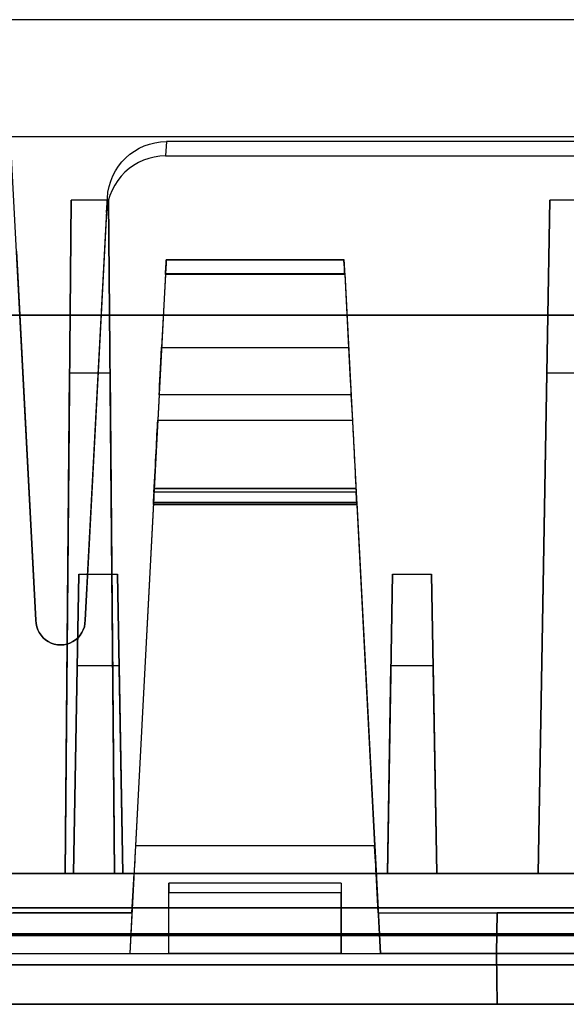
# Model space of a CAD drawing. Units: inches. Extents: x -6.7 to 12.3, y 2.7 to 3.7.
# Drawn here: x -5 to -4.5, y 2.7 to 3.7 of the extents above; entities that cross this region are included whole.
import ezdxf

# ---------------------------------------------------------------- set-up
doc = ezdxf.new("R2010")
doc.units = ezdxf.units.IN
doc.header["$MEASUREMENT"] = 0
for name, color, linetype in [('1', 7, 'CONTINUOUS'), ('101', 7, 'CONTINUOUS'), ('ORTHO$4', 7, 'CONTINUOUS'), ('ORTHO$6', 7, 'CONTINUOUS'), ('TOP$3', 7, 'CONTINUOUS'), ('TOP$5', 7, 'CONTINUOUS')]:
    doc.layers.add(name, color=color, linetype=linetype)

# ---------------------------------------------------------------- blocks, each defined once
blk = doc.blocks.new('M01668BA_CPP48FMVNSWBLY')
at = {"layer": '1', "color": 5, "linetype": 'Continuous'}
for p, q in [((11.1875, 3.5385, 0.796649), (-5.6125, 3.5385, 0.796649)), ((11.1875, 3.5385, -2.556649), (-5.6125, 3.5385, -2.556649)), ((11.1875, 3.5385, -2.596649), (-5.6125, 3.5385, -2.596649)), ((11.1875, 3.5385, 0.836649), (-5.6125, 3.5385, 0.836649)), ((11.4975, 2.729027, -2.614312), (-5.9225, 2.729027, -2.614312)), ((-5.9225, 2.729027, 0.854312), (11.4975, 2.729027, 0.854312)), ((11.4975, 2.728154, 0.814331), (-5.9225, 2.728154, 0.814331)), ((-5.9225, 2.728154, -2.574331), (11.4975, 2.728154, -2.574331)), ((11.498455, 2.6975, -2.544338), (-5.923455, 2.6975, -2.544338)), ((-5.923455, 2.6975, 0.784338), (11.498455, 2.6975, 0.784338)), ((-3.167, 2.6975, -0.437542), (-5.813, 2.6975, -0.437542)), ((-5.813, 2.6975, 0.406458), (-3.167, 2.6975, 0.406458)), ((-5.813, 2.6975, -2.166458), (-3.167, 2.6975, -2.166458)), ((-3.167, 2.6975, -1.322458), (-5.813, 2.6975, -1.322458)), ((11.498457, 2.6575, 0.784329), (-5.923457, 2.6575, 0.784329)), ((-5.923457, 2.6575, -2.544329), (11.498457, 2.6575, -2.544329)), ((-5.813, 2.6575, -0.437542), (-3.167, 2.6575, -0.437542)), ((-3.167, 2.6575, -2.166458), (-5.813, 2.6575, -2.166458)), ((-3.167, 2.6575, 0.406458), (-5.813, 2.6575, 0.406458)), ((-5.813, 2.6575, -1.322458), (-3.167, 2.6575, -1.322458))]:
    blk.add_line(p, q, dxfattribs=at)
at = {"layer": '1', "color": 4, "linetype": 'Continuous'}
for p, q in [((-5.0375, 2.6575, -2.454852), (-4.5775, 2.6575, -2.454852)), ((-5.0375, 2.6575, -2.234852), (-5.0375, 2.6575, -2.454852)), ((-5.0375, 2.6575, -0.725935), (-4.5775, 2.6575, -0.725935)), ((-4.5775, 2.6575, -0.505935), (-5.0375, 2.6575, -0.505935)), ((-4.5775, 2.6575, -2.234852), (-5.0375, 2.6575, -2.234852)), ((-5.0375, 2.6575, -0.505935), (-5.0375, 2.6575, -0.725935)), ((-4.5775, 2.6575, -0.725935), (-4.5775, 2.6575, -0.505935)), ((-4.5775, 2.6575, -2.454852), (-4.5775, 2.6575, -2.234852))]:
    blk.add_line(p, q, dxfattribs=at)
at = {"layer": '101', "color": 4, "linetype": 'Continuous'}
for p, q in [((-4.832891, 2.6575, 0.657243), (-4.85763, 2.6575, 0.645524)), ((-4.856979, 2.6575, -1.145893), (-4.78276, 2.6575, -1.071674)), ((-4.758021, 2.6575, -1.145893), (-4.856979, 2.6575, -1.145893)), ((-4.856328, 2.6575, 0.545263), (-4.832891, 2.6575, 0.533545)), ((-4.782109, 2.6575, 0.657243), (-4.832891, 2.6575, 0.657243)), ((-4.832891, 2.6575, 0.533545), (-4.782109, 2.6575, 0.533545)), ((-4.782109, 2.6575, 0.596045), (-4.81987, 2.6575, 0.596045)), ((-4.78276, 2.6575, -1.071674), (-4.78276, 2.6575, -1.195372)), ((-4.782109, 2.6575, 0.596045), (-4.75737, 2.6575, 0.607763)), ((-4.782109, 2.6575, 0.533545), (-4.75737, 2.6575, 0.545263)), ((-4.75737, 2.6575, 0.583024), (-4.782109, 2.6575, 0.596045)), ((-4.75737, 2.6575, 0.645524), (-4.782109, 2.6575, 0.657243)), ((-4.75737, 2.6575, 0.545263), (-4.75737, 2.6575, 0.583024)), ((-4.75737, 2.6575, 0.607763), (-4.75737, 2.6575, 0.645524))]:
    blk.add_line(p, q, dxfattribs=at)
blk = doc.blocks.new('M01668BC_MODEL')
at = {"layer": '1', "color": 12, "linetype": 'Continuous'}
for p, q in [((2.644, 0.96, -1.657), (0.086, 0.96, -1.657)), ((2.0844, 0.96, -1.75), (0.6456, 0.96, -1.75)), ((0.825, 0.35, 1.5297), (0.7939, 0.9431, 1.5504)), ((0.9575, 0.8363, 1.5467), (0.9567, 0.8216, 1.6298)), ((1.7725, 0.8363, 1.5467), (0.9575, 0.8363, 1.5467)), ((0.9567, 0.8216, 1.6298), (1.7733, 0.8216, 1.6298)), ((0.8606, 0.7768, -1.6506), (0.8546, 0.093, -1.6267)), ((0.8546, 0.093, -1.3318), (0.8606, 0.7768, -1.6506)), ((0.8986, 0.7768, -1.6506), (0.8606, 0.7768, -1.6506)), ((0.875, 0.35, 1.5297), (0.8975, 0.7788, 1.5447)), ((0.8967, 0.7642, 1.6278), (0.8975, 0.7788, 1.5447)), ((0.8986, 0.7768, -1.6506), (0.9046, 0.093, -1.3318)), ((0.9046, 0.093, -1.6267), (0.8986, 0.7768, -1.6506)), ((1.335, 0.093, -1.3318), (1.3469, 0.7768, -1.6506)), ((1.3469, 0.7768, -1.6506), (1.335, 0.093, -1.6267)), ((1.3831, 0.7768, -1.6506), (1.3469, 0.7768, -1.6506)), ((0.8967, 0.7642, 1.6278), (0.875, 0.35, 1.6133)), ((0.8053, 0.725, 1.6264), (0.825, 0.35, 1.6133)), ((0.9572, 0.716, 0.4103), (0.9572, 0.716, 0.431)), ((1.1378, 0.716, 0.4103), (0.9572, 0.716, 0.4103)), ((0.9572, 0.716, -1.3186), (0.9572, 0.716, -1.2979)), ((0.9572, 0.716, 0.431), (1.1378, 0.716, 0.431)), ((1.1378, 0.716, -1.3186), (0.9572, 0.716, -1.3186)), ((0.9572, 0.716, -1.2979), (1.1378, 0.716, -1.2979)), ((1.1378, 0.716, 0.431), (1.1378, 0.716, 0.4103)), ((1.1378, 0.716, -1.2979), (1.1378, 0.716, -1.3186)), ((0.9565, 0.7021, 0.3953), (0.9261, 0.1209, 0.3547)), ((0.9565, 0.7021, -1.3336), (0.9261, 0.1209, -1.3742)), ((0.9565, 0.7013, -1.2829), (0.9526, 0.6272, -1.2816)), ((0.9565, 0.7013, 0.446), (0.9526, 0.6272, 0.4473)), ((0.9565, 0.7021, 0.3953), (1.1385, 0.7021, 0.3953)), ((0.9565, 0.7021, -1.3336), (1.1385, 0.7021, -1.3336)), ((1.1385, 0.7013, 0.446), (0.9565, 0.7013, 0.446)), ((1.1385, 0.7013, -1.2829), (0.9565, 0.7013, -1.2829)), ((1.1385, 0.7021, 0.3953), (1.1689, 0.1209, 0.3547)), ((1.1385, 0.7021, -1.3336), (1.1689, 0.1209, -1.3742)), ((1.1385, 0.7013, 0.446), (1.1424, 0.6272, 0.4473)), ((1.1385, 0.7013, -1.2829), (1.1424, 0.6272, -1.2816)), ((2.1387, 0.66, -0.0853), (0.5913, 0.66, -0.0853)), ((0.5913, 0.66, -0.0301), (2.1387, 0.66, -0.0301)), ((0.9526, 0.6272, 0.4473), (1.1424, 0.6272, 0.4473)), ((0.9526, 0.6272, -1.2816), (1.1424, 0.6272, -1.2816)), ((0.859, 0.601, -0.0291), (0.8546, 0.093, -0.0202)), ((0.8546, 0.093, 0.3972), (0.859, 0.601, -0.0291)), ((0.9002, 0.601, -0.0291), (0.859, 0.601, -0.0291)), ((0.9002, 0.601, -0.0291), (0.9046, 0.093, 0.3972)), ((0.9046, 0.093, -0.0202), (0.9002, 0.601, -0.0291)), ((1.3439, 0.601, -0.0291), (1.335, 0.093, -0.0202)), ((1.335, 0.093, 0.3972), (1.3439, 0.601, -0.0291)), ((1.3861, 0.601, -0.0291), (1.3439, 0.601, -0.0291)), ((0.9501, 0.5791, 0.4729), (0.9487, 0.5533, 0.5098)), ((0.9501, 0.5791, -1.2561), (0.9487, 0.5533, -1.2191)), ((1.1449, 0.5791, -1.2561), (0.9501, 0.5791, -1.2561)), ((1.1449, 0.5791, 0.4729), (0.9501, 0.5791, 0.4729)), ((1.1449, 0.5791, 0.4729), (1.1463, 0.5533, 0.5098)), ((1.1449, 0.5791, -1.2561), (1.1463, 0.5533, -1.2191)), ((0.9487, 0.5533, -1.2191), (1.1463, 0.5533, -1.2191)), ((0.9487, 0.5533, 0.5098), (1.1463, 0.5533, 0.5098)), ((0.9442, 0.4675, -1.1758), (0.9449, 0.4801, -1.1769)), ((0.9442, 0.4675, 0.5532), (0.9449, 0.4801, 0.5521)), ((1.1501, 0.4801, -1.1769), (0.9449, 0.4801, -1.1769)), ((1.1501, 0.4801, 0.5521), (0.9449, 0.4801, 0.5521)), ((1.1499, 0.484, 0.4823), (0.9451, 0.484, 0.4823)), ((1.1499, 0.484, -1.2466), (0.9451, 0.484, -1.2466)), ((0.9451, 0.484, 0.4713), (1.1499, 0.484, 0.4713)), ((0.9451, 0.484, -1.2466), (0.9451, 0.484, -1.2577)), ((0.9451, 0.484, -1.2577), (1.1499, 0.484, -1.2577)), ((0.9451, 0.484, 0.4823), (0.9451, 0.484, 0.4713)), ((1.1499, 0.484, -1.2466), (1.1499, 0.484, -1.2577)), ((1.1499, 0.484, 0.4823), (1.1499, 0.484, 0.4713)), ((1.1508, 0.4675, -1.1758), (1.1501, 0.4801, -1.1769)), ((1.1508, 0.4675, 0.5532), (1.1501, 0.4801, 0.5521)), ((0.9443, 0.4692, 0.4561), (0.9203, 0.0116, 0.4441)), ((0.9443, 0.4692, -1.2728), (0.9203, 0.0116, -1.2848)), ((0.9442, 0.4675, -1.2012), (1.1508, 0.4675, -1.2012)), ((0.9442, 0.4675, -1.1758), (0.9442, 0.4675, -1.2012)), ((0.9442, 0.4675, 0.5277), (1.1508, 0.4675, 0.5277)), ((0.9442, 0.4675, 0.5532), (0.9442, 0.4675, 0.5277)), ((1.1508, 0.4675, 0.5532), (0.9442, 0.4675, 0.5532)), ((1.1508, 0.4675, -1.1758), (0.9442, 0.4675, -1.1758)), ((1.1507, 0.4698, 0.5221), (0.9443, 0.4698, 0.5221)), ((1.1507, 0.4698, -1.2068), (0.9443, 0.4698, -1.2068)), ((1.1507, 0.4692, -1.2728), (0.9443, 0.4692, -1.2728)), ((1.1507, 0.4692, 0.4561), (0.9443, 0.4692, 0.4561)), ((1.1507, 0.4692, -1.2728), (1.1747, 0.0116, -1.2848)), ((1.1507, 0.4692, 0.4561), (1.1747, 0.0116, 0.4441)), ((1.1508, 0.4675, -1.1758), (1.1508, 0.4675, -1.2012)), ((1.1508, 0.4675, 0.5532), (1.1508, 0.4675, 0.5277)), ((0.8684, 0.3967, -0.0899), (0.8631, 0.093, -0.4518)), ((0.8631, 0.093, -0.0952), (0.8684, 0.3967, -0.0899)), ((0.8684, 0.3967, -0.0899), (0.9078, 0.3967, -0.0899)), ((0.9078, 0.3967, -0.0899), (0.9131, 0.093, -0.4518)), ((0.9131, 0.093, -0.0952), (0.9078, 0.3967, -0.0899)), ((1.1819, 0.093, -0.4518), (1.1872, 0.3967, -0.0899)), ((1.1872, 0.3967, -0.0899), (1.1819, 0.093, -0.0952)), ((1.1872, 0.3967, -0.0899), (1.2266, 0.3967, -0.0899)), ((1.2266, 0.3967, -0.0899), (1.2319, 0.093, -0.4518)), ((1.2319, 0.093, -0.0952), (1.2266, 0.3967, -0.0899)), ((0.825, 0.35, 1.6133), (0.825, 0.35, 1.5297)), ((0.875, 0.35, 1.5297), (0.875, 0.35, 1.6133)), ((0.8668, 0.3036, 1.5281), (0.8631, 0.093, 1.2771)), ((0.8668, 0.3036, 1.5281), (0.8631, 0.093, 1.5207)), ((0.9095, 0.3036, 1.5281), (0.8668, 0.3036, 1.5281)), ((0.9095, 0.3036, 1.5281), (0.9131, 0.093, 1.5207)), ((0.9095, 0.3036, 1.5281), (0.9131, 0.093, 1.2771)), ((1.1819, 0.093, 1.2771), (1.1855, 0.3036, 1.5281)), ((1.1819, 0.093, 1.5207), (1.1855, 0.3036, 1.5281)), ((1.2282, 0.3036, 1.5281), (1.1855, 0.3036, 1.5281)), ((1.2282, 0.3036, 1.5281), (1.2319, 0.093, 1.5207)), ((1.2282, 0.3036, 1.5281), (1.2319, 0.093, 1.2771)), ((1.1689, 0.1209, 0.3547), (0.9261, 0.1209, 0.3547)), ((1.1689, 0.1209, -1.3742), (0.9261, 0.1209, -1.3742)), ((0.0913, 0.093, -0.5453), (2.6387, 0.093, -0.5453)), ((0.0913, 0.093, 1.1836), (2.6387, 0.093, 1.1836)), ((0.5969, 0.093, -0.0952), (0.8631, 0.093, -0.0952)), ((0.5969, 0.093, 1.5207), (0.8631, 0.093, 1.5207)), ((0.8546, 0.093, -0.0202), (0.6054, 0.093, -0.0202)), ((0.8546, 0.093, 0.3972), (0.6054, 0.093, 0.3972)), ((0.8546, 0.093, -1.6267), (0.6054, 0.093, -1.6267)), ((0.8546, 0.093, -1.3318), (0.6054, 0.093, -1.3318)), ((0.8546, 0.093, -1.6267), (0.8546, 0.093, -1.3318)), ((0.9046, 0.093, -1.3318), (0.8546, 0.093, -1.3318)), ((0.9046, 0.093, 0.3972), (0.8546, 0.093, 0.3972)), ((0.8546, 0.093, -0.0202), (0.8546, 0.093, 0.3972)), ((0.8631, 0.093, 1.2771), (0.8631, 0.093, 1.5207)), ((0.9131, 0.093, 1.2771), (0.8631, 0.093, 1.2771)), ((0.8631, 0.093, -0.4518), (0.8631, 0.093, -0.0952)), ((0.9131, 0.093, -0.4518), (0.8631, 0.093, -0.4518)), ((0.9046, 0.093, -0.0202), (0.9046, 0.093, 0.3972)), ((0.9046, 0.093, -1.6267), (0.9046, 0.093, -1.3318)), ((1.335, 0.093, -1.6267), (0.9046, 0.093, -1.6267)), ((0.9246, 0.093, 0.3972), (0.9046, 0.093, 0.3972)), ((1.335, 0.093, -0.0202), (0.9046, 0.093, -0.0202)), ((0.9246, 0.093, -1.3318), (0.9046, 0.093, -1.3318)), ((0.9131, 0.093, -0.0952), (1.1819, 0.093, -0.0952)), ((0.9131, 0.093, 1.2771), (0.9131, 0.093, 1.5207)), ((0.9131, 0.093, 1.5207), (1.1819, 0.093, 1.5207)), ((0.9131, 0.093, -0.4518), (0.9131, 0.093, -0.0952)), ((0.9225, 0.053, 0.4), (0.9246, 0.093, 0.3972)), ((0.9225, 0.053, -1.329), (0.9246, 0.093, -1.3318)), ((0.9246, 0.093, 0.3248), (1.1704, 0.093, 0.3248)), ((0.9246, 0.093, 0.3972), (0.9246, 0.093, 0.3248)), ((0.9246, 0.093, -1.4041), (1.1704, 0.093, -1.4041)), ((0.9246, 0.093, -1.3318), (0.9246, 0.093, -1.4041)), ((1.1725, 0.053, -1.329), (1.1704, 0.093, -1.3318)), ((1.1704, 0.093, 0.3248), (1.1704, 0.093, 0.3972)), ((1.1725, 0.053, 0.4), (1.1704, 0.093, 0.3972)), ((1.1704, 0.093, -1.4041), (1.1704, 0.093, -1.3318)), ((1.335, 0.093, 0.3972), (1.1704, 0.093, 0.3972)), ((1.335, 0.093, -1.3318), (1.1704, 0.093, -1.3318)), ((1.2319, 0.093, -0.4518), (1.1819, 0.093, -0.4518)), ((1.1819, 0.093, -0.0952), (1.1819, 0.093, -0.4518)), ((1.2319, 0.093, 1.2771), (1.1819, 0.093, 1.2771)), ((1.1819, 0.093, 1.5207), (1.1819, 0.093, 1.2771)), ((1.2319, 0.093, 1.2771), (1.2319, 0.093, 1.5207)), ((1.2319, 0.093, 1.5207), (1.4981, 0.093, 1.5207)), ((1.2319, 0.093, -0.0952), (1.4981, 0.093, -0.0952)), ((1.2319, 0.093, -0.4518), (1.2319, 0.093, -0.0952)), ((1.335, 0.093, -1.6267), (1.335, 0.093, -1.3318)), ((1.395, 0.093, 0.3972), (1.335, 0.093, 0.3972)), ((1.395, 0.093, -1.3318), (1.335, 0.093, -1.3318)), ((1.335, 0.093, -0.0202), (1.335, 0.093, 0.3972)), ((1.135, 0.083, -0.547), (0.96, 0.083, -0.547)), ((0.96, 0.0116, 1.1693), (0.96, 0.083, 1.1819)), ((1.135, 0.083, 1.1819), (0.96, 0.083, 1.1819)), ((0.96, 0.0116, -0.5596), (0.96, 0.083, -0.547)), ((1.135, 0.083, -0.5873), (0.96, 0.083, -0.5873)), ((1.135, 0.083, 1.1416), (0.96, 0.083, 1.1416)), ((0.96, 0.083, 1.1416), (0.96, 0.083, 1.1819)), ((0.96, 0.083, -0.5873), (0.96, 0.083, -0.547)), ((1.135, 0.083, -0.547), (1.135, 0.0116, -0.5596)), ((1.135, 0.083, 1.1416), (1.135, 0.083, 1.1819)), ((1.135, 0.083, 1.1819), (1.135, 0.0116, 1.1693)), ((1.135, 0.083, -0.5873), (1.135, 0.083, -0.547)), ((0.96, 0.0116, 1.1305), (0.96, 0.0732, 1.1316)), ((0.96, 0.0116, -0.5984), (0.96, 0.0732, -0.5973)), ((1.135, 0.0732, -0.5973), (0.96, 0.0732, -0.5973)), ((1.135, 0.0732, 1.1316), (0.96, 0.0732, 1.1316)), ((1.135, 0.0116, -0.5984), (1.135, 0.0732, -0.5973)), ((1.135, 0.0116, 1.1305), (1.135, 0.0732, 1.1316)), ((0.1175, 0.0579, 1.6031), (2.6125, 0.0579, 1.6031)), ((2.6125, 0.0579, -1.7185), (0.1175, 0.0579, -1.7185)), ((0.5375, 0.053, 0.4), (0.9225, 0.053, 0.4)), ((0.5375, 0.053, -1.329), (0.9225, 0.053, -1.329)), ((0.9225, 0.053, -1.2921), (0.8018, 0.053, -1.2921)), ((0.9225, 0.053, 0.4368), (0.8018, 0.053, 0.4368)), ((0.9225, 0.053, -1.2921), (0.9203, 0.0116, -1.2848)), ((0.9225, 0.053, 0.4368), (0.9203, 0.0116, 0.4441)), ((0.9225, 0.053, -1.2921), (0.9225, 0.053, -1.329)), ((0.9225, 0.053, 0.4368), (0.9225, 0.053, 0.4)), ((1.1725, 0.053, 0.4368), (1.2932, 0.053, 0.4368)), ((1.1725, 0.053, 0.4), (1.5575, 0.053, 0.4)), ((1.1725, 0.053, 0.4), (1.1725, 0.053, 0.4368)), ((1.1725, 0.053, 0.4368), (1.1747, 0.0116, 0.4441)), ((1.1725, 0.053, -1.2921), (1.2932, 0.053, -1.2921)), ((1.1725, 0.053, -1.329), (1.5575, 0.053, -1.329)), ((1.1725, 0.053, -1.2921), (1.1747, 0.0116, -1.2848)), ((1.1725, 0.053, -1.329), (1.1725, 0.053, -1.2921)), ((1.2925, 0.0116, 0.5093), (1.2932, 0.053, 0.5085)), ((1.2925, 0.0116, -1.2196), (1.2932, 0.053, -1.2204)), ((1.2932, 0.053, 0.4368), (1.2925, 0.0116, 0.4441)), ((1.2932, 0.053, -1.2921), (1.2925, 0.0116, -1.2848)), ((1.4368, 0.053, -1.2204), (1.2932, 0.053, -1.2204)), ((1.2932, 0.053, 0.4368), (1.2932, 0.053, 0.5085)), ((1.2932, 0.053, -1.2921), (1.2932, 0.053, -1.2204)), ((1.4368, 0.053, 0.5085), (1.2932, 0.053, 0.5085)), ((0.5, 0.0116, -0.5596), (0.96, 0.0116, -0.5596)), ((0.5, 0.0116, 1.1693), (0.96, 0.0116, 1.1693)), ((0.8025, 0.0116, -1.2848), (0.9203, 0.0116, -1.2848)), ((0.8025, 0.0116, 0.4441), (0.9203, 0.0116, 0.4441)), ((0.96, 0.0116, 1.1693), (0.96, 0.0116, 1.1305)), ((0.96, 0.0116, -0.5596), (0.96, 0.0116, -0.5984)), ((1.135, 0.0116, -0.5984), (0.96, 0.0116, -0.5984)), ((0.96, 0.0116, -0.5596), (1.135, 0.0116, -0.5596)), ((1.135, 0.0116, 1.1305), (0.96, 0.0116, 1.1305)), ((0.96, 0.0116, 1.1693), (1.135, 0.0116, 1.1693)), ((1.135, 0.0116, 1.1693), (1.135, 0.0116, 1.1305)), ((1.135, 0.0116, 1.1693), (1.595, 0.0116, 1.1693)), ((1.135, 0.0116, -0.5596), (1.595, 0.0116, -0.5596)), ((1.135, 0.0116, -0.5596), (1.135, 0.0116, -0.5984)), ((1.2925, 0.0116, 0.4441), (1.1747, 0.0116, 0.4441)), ((1.2925, 0.0116, -1.2848), (1.1747, 0.0116, -1.2848)), ((1.4375, 0.0116, -1.2196), (1.2925, 0.0116, -1.2196)), ((1.2925, 0.0116, -1.2196), (1.2925, 0.0116, -1.2848)), ((1.2925, 0.0116, 0.5093), (1.2925, 0.0116, 0.4441)), ((1.4375, 0.0116, 0.5093), (1.2925, 0.0116, 0.5093)), ((1.2925, 0.0116, -1.2848), (1.2934, -0.04, -1.2862)), ((1.2934, -0.04, -1.2205), (1.2925, 0.0116, -1.2196)), ((1.2925, 0.0116, 0.4441), (1.2934, -0.04, 0.4428)), ((1.2934, -0.04, 0.5084), (1.2925, 0.0116, 0.5093)), ((2.7121, 0, 1.5431), (0.0179, 0, 1.5431)), ((0.0179, 0, -1.6585), (2.7121, 0, -1.6585)), ((0.048, 0, -1.3382), (2.682, 0, -1.3382)), ((0.048, 0, -0.5062), (2.682, 0, -0.5062)), ((0.048, 0, 1.2228), (2.682, 0, 1.2228)), ((0.048, 0, 0.3908), (2.682, 0, 0.3908)), ((0.0487, -0.04, -0.5069), (2.6813, -0.04, -0.5069)), ((0.0487, -0.04, -1.3375), (2.6813, -0.04, -1.3375)), ((0.0487, -0.04, 1.2221), (2.6813, -0.04, 1.2221)), ((0.0487, -0.04, 0.3915), (2.6813, -0.04, 0.3915)), ((2.6309, -0.04, 1.1702), (0.0991, -0.04, 1.1702)), ((2.6309, -0.04, -0.5587), (0.0991, -0.04, -0.5587)), ((1.2934, -0.04, 0.4428), (0.8016, -0.04, 0.4428)), ((1.2934, -0.04, -1.2862), (0.8016, -0.04, -1.2862)), ((1.4366, -0.04, 0.5084), (1.2934, -0.04, 0.5084)), ((1.4366, -0.04, -1.2205), (1.2934, -0.04, -1.2205)), ((1.2934, -0.04, 0.5084), (1.2934, -0.04, 0.4428)), ((1.2934, -0.04, -1.2205), (1.2934, -0.04, -1.2862))]:
    blk.add_line(p, q, dxfattribs=at)
at = {"layer": '1', "color": 30, "linetype": 'Continuous'}
for p, q in [((0.8277, 0.093, -0.4579), (0.8116, 0.093, -0.474)), ((0.8125, 0.093, -0.5222), (0.8286, 0.093, -0.5383)), ((0.8599, 0.093, -0.4579), (0.8277, 0.093, -0.4579)), ((0.8286, 0.093, -0.5383), (0.8599, 0.093, -0.5383)), ((0.8759, 0.093, -0.474), (0.8599, 0.093, -0.4579)), ((0.8599, 0.093, -0.5383), (0.8759, 0.093, -0.5222)), ((0.8759, 0.093, -0.5222), (0.8759, 0.093, -0.474))]:
    blk.add_line(p, q, dxfattribs=at)
at = {"layer": '1', "color": 12, "linetype": 'Continuous', "extrusion": (-1, 0, 2.3e-15)}
for centre in [(-0.073, 1.1416, -0.96), (-0.073, -0.5873, -0.96), (-0.073, 1.1416, -1.135), (-0.073, -0.5873, -1.135)]:
    blk.add_arc(centre, 0.01, 180, 269, dxfattribs=at)
at = {"layer": '1', "color": 12, "linetype": 'Continuous', "extrusion": (0, 0.034899, -0.999391)}
for centre, major_axis, ratio, start_param, end_param in [((0.9574, 0.7757, 1.5446), (-0.004, -0.0604, -0.0021), 0.990227, 1.557699, 3.076932), ((0.85, 0.35, 1.6133), (0, 0.025, 0.0009), 0.999391, 1.570796, 4.712389)]:
    blk.add_ellipse(centre, major_axis=major_axis, ratio=ratio, start_param=start_param, end_param=end_param, dxfattribs=at)
at = {"layer": '1', "color": 12, "linetype": 'Continuous', "extrusion": (0, -0.034899, 0.999391)}
for centre, major_axis, ratio, start_param, end_param in [((0.9566, 0.7611, 1.6277), (-0.004, -0.0604, -0.0021), 0.990227, 3.206253, 4.725486), ((0.85, 0.35, 1.5297), (0, 0.025, 0.0009), 0.999391, 1.570796, 4.712389)]:
    blk.add_ellipse(centre, major_axis=major_axis, ratio=ratio, start_param=start_param, end_param=end_param, dxfattribs=at)
at = {"layer": '1', "color": 12, "linetype": 'Continuous', "extrusion": (-0.99863, 0.052336, 1e-16)}
for centre, major_axis, start_param, end_param in [((0.9565, 0.701, -1.3186), (-0.0008, -0.015), 3.141593, 4.642576), ((0.9565, 0.701, 0.4103), (-0.0008, -0.015), 3.141593, 4.642576), ((0.9565, 0.701, 0.431), (0.0008, 0.015), 4.729842, 6.283185), ((0.9565, 0.701, -1.2979), (0.0008, 0.015), 4.729842, 6.283185), ((0.9444, 0.4714, 0.4524), (0.0052, 0.1), 4.799655, 5.67232), ((0.9444, 0.4714, -1.2765), (0.0052, 0.1), 4.799655, 5.67232), ((0.9446, 0.4755, -1.2012), (-0.00042, -0.008), 5.504263, 6.283185), ((0.9446, 0.4755, 0.5277), (-0.00042, -0.008), 5.504263, 6.283185)]:
    blk.add_ellipse(centre, major_axis=major_axis, ratio=0.99863, start_param=start_param, end_param=end_param, dxfattribs=at)
at = {"layer": '1', "color": 12, "linetype": 'Continuous', "extrusion": (0.99863, 0.052336, 1e-16)}
for centre, major_axis, start_param, end_param in [((1.1385, 0.701, -1.3186), (-0.0008, 0.015), 4.782202, 6.283185), ((1.1385, 0.701, 0.4103), (-0.0008, 0.015), 4.782202, 6.283185), ((1.1525, 0.4342, 0.487), (-0.0026, 0.05), 6.189511, 7.062107), ((1.1525, 0.4342, -1.2419), (-0.0026, 0.05), 6.189511, 7.062107), ((1.1504, 0.4755, 0.5277), (-0.00042, 0.008), 3.141593, 3.920514), ((1.1504, 0.4755, -1.2012), (-0.00042, 0.008), 3.141593, 3.920514)]:
    blk.add_ellipse(centre, major_axis=major_axis, ratio=0.99863, start_param=start_param, end_param=end_param, dxfattribs=at)
at = {"layer": '1', "color": 12, "linetype": 'Continuous', "extrusion": (0.99863, 0.052336, -4.6e-15)}
for centre, major_axis, start_param, end_param in [((1.1385, 0.701, -1.2979), (0.0008, -0.015), 3.141593, 4.694936), ((1.1385, 0.701, 0.431), (0.0008, -0.015), 3.141593, 4.694936), ((1.1506, 0.4714, 0.4524), (0.0052, -0.1), 3.752458, 4.625123), ((1.1506, 0.4714, -1.2765), (0.0052, -0.1), 3.752458, 4.625123)]:
    blk.add_ellipse(centre, major_axis=major_axis, ratio=0.99863, start_param=start_param, end_param=end_param, dxfattribs=at)
at = {"layer": '1', "color": 12, "linetype": 'Continuous', "extrusion": (0.99863, -0.052336, -4.6e-15)}
for centre, major_axis, start_param, end_param in [((0.9526, 0.6283, 0.5073), (-0.0031, -0.06), 0.610865, 1.553343), ((0.9526, 0.6283, -1.2216), (-0.0031, -0.06), 0.610865, 1.553343), ((0.9425, 0.4342, 0.487), (-0.0026, -0.05), 3.047918, 3.920514), ((0.9425, 0.4342, -1.2419), (-0.0026, -0.05), 3.047918, 3.920514), ((0.9443, 0.4688, -1.2577), (-0.0008, -0.0152), 1.596976, 3.141593), ((0.9443, 0.4688, 0.4713), (-0.0008, -0.0152), 1.596976, 3.141593), ((0.9262, 0.123, 0.3248), (0.0016, 0.03), 1.640609, 3.141593), ((0.9262, 0.123, -1.4041), (0.0016, 0.03), 1.640609, 3.141593)]:
    blk.add_ellipse(centre, major_axis=major_axis, ratio=0.99863, start_param=start_param, end_param=end_param, dxfattribs=at)
at = {"layer": '1', "color": 12, "linetype": 'Continuous', "extrusion": (-0.99863, -0.052336, 4.6e-15)}
for centre, major_axis, start_param, end_param in [((1.1423, 0.6283, -1.2216), (-0.0031, 0.06), 1.58825, 2.530727), ((1.1423, 0.6283, 0.5073), (-0.0031, 0.06), 1.58825, 2.530727), ((1.1507, 0.4688, -1.2577), (-0.0008, 0.0152), 0, 1.544616), ((1.1507, 0.4688, 0.4713), (-0.0008, 0.0152), 0, 1.544616), ((1.1688, 0.123, 0.3248), (0.0016, -0.03), 0, 1.500983), ((1.1688, 0.123, -1.4041), (0.0016, -0.03), 0, 1.500983)]:
    blk.add_ellipse(centre, major_axis=major_axis, ratio=0.99863, start_param=start_param, end_param=end_param, dxfattribs=at)
blk = doc.blocks.new('M01668AA_MODEL')
at = {"layer": '1', "color": 5, "linetype": 'Continuous', "lineweight": -3}
for name, p in [('M01668BC_MODEL', (-5.855, 2.6975, -0.8223)), ('M01668BA_CPP48FMVNSWBLY', (0, 0))]:
    blk.add_blockref(name, p, dxfattribs=at)

msp = doc.modelspace()

# ---------------------------------------------------------------- linework, layer by layer
at = {"layer": 'ORTHO$4', "color": 12, "linetype": 'Continuous'}
for p, q in [((-4.909912, 3.1815, -2.079963), (-4.705088, 3.1815, -2.079963)), ((-4.909912, 3.1815, -0.351046), (-4.705088, 3.1815, -0.351046)), ((-4.705088, 3.1815, -2.068917), (-4.909912, 3.1815, -2.068917)), ((-4.705088, 3.1815, -0.340001), (-4.909912, 3.1815, -0.340001)), ((-4.909912, 3.1815, -2.068917), (-4.909912, 3.1815, -2.079963)), ((-4.909912, 3.1815, -0.340001), (-4.909912, 3.1815, -0.351046)), ((-4.705088, 3.1815, -2.068917), (-4.705088, 3.1815, -2.079963)), ((-4.705088, 3.1815, -0.340001), (-4.705088, 3.1815, -0.351046)), ((-4.910686, 3.166731, -0.366207), (-4.934671, 2.709067, -0.378191)), ((-4.910686, 3.166731, -2.095124), (-4.934671, 2.709067, -2.107108)), ((-4.910777, 3.164996, -2.023495), (-4.704223, 3.164996, -2.023495)), ((-4.704223, 3.164996, -1.998054), (-4.910777, 3.164996, -1.998054)), ((-4.910777, 3.164996, -1.998054), (-4.910777, 3.164996, -2.023495)), ((-4.704223, 3.164996, -0.269137), (-4.910777, 3.164996, -0.269137)), ((-4.910777, 3.164996, -0.294578), (-4.704223, 3.164996, -0.294578)), ((-4.910777, 3.164996, -0.269137), (-4.910777, 3.164996, -0.294578)), ((-4.704314, 3.166731, -0.366207), (-4.910686, 3.166731, -0.366207)), ((-4.704314, 3.166731, -2.095124), (-4.910686, 3.166731, -2.095124)), ((-4.704344, 3.167303, -0.300198), (-4.910656, 3.167303, -0.300198)), ((-4.704344, 3.167303, -2.029115), (-4.910656, 3.167303, -2.029115)), ((-4.704314, 3.166731, -0.366207), (-4.680329, 2.709067, -0.378191)), ((-4.704314, 3.166731, -2.095124), (-4.680329, 2.709067, -2.107108)), ((-4.704223, 3.164996, -1.998054), (-4.704223, 3.164996, -2.023495)), ((-4.704223, 3.164996, -0.269137), (-4.704223, 3.164996, -0.294578)), ((-5.355, 2.709067, 0.346971), (-4.895, 2.709067, 0.346971)), ((-5.355, 2.709067, -1.381945), (-4.895, 2.709067, -1.381945)), ((-5.0525, 2.709067, -0.378191), (-4.934671, 2.709067, -0.378191)), ((-5.0525, 2.709067, -2.107108), (-4.934671, 2.709067, -2.107108)), ((-4.895, 2.709067, 0.346971), (-4.72, 2.709067, 0.346971)), ((-4.895, 2.709067, -1.381945), (-4.72, 2.709067, -1.381945)), ((-4.72, 2.709067, -1.420689), (-4.895, 2.709067, -1.420689)), ((-4.895, 2.709067, -1.381945), (-4.895, 2.709067, -1.420689)), ((-4.72, 2.709067, 0.308228), (-4.895, 2.709067, 0.308228)), ((-4.895, 2.709067, 0.346971), (-4.895, 2.709067, 0.308228)), ((-4.72, 2.709067, 0.346971), (-4.26, 2.709067, 0.346971)), ((-4.72, 2.709067, -1.381945), (-4.26, 2.709067, -1.381945)), ((-4.72, 2.709067, -1.381945), (-4.72, 2.709067, -1.420689)), ((-4.72, 2.709067, 0.346971), (-4.72, 2.709067, 0.308228)), ((-4.5625, 2.709067, -0.378191), (-4.680329, 2.709067, -0.378191)), ((-4.5625, 2.709067, -2.107108), (-4.680329, 2.709067, -2.107108)), ((-4.4175, 2.709067, -2.041945), (-4.5625, 2.709067, -2.041945)), ((-4.5616, 2.6575, -2.042846), (-4.5625, 2.709067, -2.041945)), ((-4.5625, 2.709067, -0.378191), (-4.5616, 2.6575, -0.379542)), ((-4.5625, 2.709067, -2.041945), (-4.5625, 2.709067, -2.107108)), ((-4.5625, 2.709067, -2.107108), (-4.5616, 2.6575, -2.108458)), ((-4.4175, 2.709067, -0.313029), (-4.5625, 2.709067, -0.313029)), ((-4.5616, 2.6575, -0.313929), (-4.5625, 2.709067, -0.313029)), ((-4.5625, 2.709067, -0.313029), (-4.5625, 2.709067, -0.378191)), ((-5.807, 2.6975, 0.400458), (-3.173, 2.6975, 0.400458)), ((-5.807, 2.6975, -2.160458), (-3.173, 2.6975, -2.160458)), ((-5.807, 2.6975, -0.431542), (-3.173, 2.6975, -0.431542)), ((-5.807, 2.6975, -1.328458), (-3.173, 2.6975, -1.328458)), ((-5.806302, 2.6575, -2.15976), (-3.173698, 2.6575, -2.15976)), ((-5.806302, 2.6575, -0.430843), (-3.173698, 2.6575, -0.430843)), ((-5.806302, 2.6575, 0.39976), (-3.173698, 2.6575, 0.39976)), ((-5.806302, 2.6575, -1.329157), (-3.173698, 2.6575, -1.329157)), ((-3.2241, 2.6575, 0.347871), (-5.7559, 2.6575, 0.347871)), ((-3.2241, 2.6575, -1.381045), (-5.7559, 2.6575, -1.381045)), ((-4.5616, 2.6575, -0.379542), (-5.0534, 2.6575, -0.379542)), ((-4.5616, 2.6575, -2.108458), (-5.0534, 2.6575, -2.108458)), ((-4.5616, 2.6575, -0.313929), (-4.5616, 2.6575, -0.379542)), ((-4.4184, 2.6575, -0.313929), (-4.5616, 2.6575, -0.313929)), ((-4.5616, 2.6575, -2.042846), (-4.5616, 2.6575, -2.108458)), ((-4.4184, 2.6575, -2.042846), (-4.5616, 2.6575, -2.042846))]:
    msp.add_line(p, q, dxfattribs=at)
at = {"layer": 'ORTHO$4', "color": 30, "linetype": 'Continuous'}
for p, q in [((-5.027296, 2.7905, -1.280183), (-5.043377, 2.7905, -1.296264)), ((-5.042531, 2.7905, -1.344506), (-5.02645, 2.7905, -1.360587)), ((-4.995135, 2.7905, -1.280183), (-5.027296, 2.7905, -1.280183)), ((-5.02645, 2.7905, -1.360587), (-4.995135, 2.7905, -1.360587)), ((-4.995135, 2.7905, -1.360587), (-4.979054, 2.7905, -1.344506)), ((-4.979054, 2.7905, -1.296264), (-4.995135, 2.7905, -1.280183)), ((-4.979054, 2.7905, -1.344506), (-4.979054, 2.7905, -1.296264))]:
    msp.add_line(p, q, dxfattribs=at)
at = {"layer": 'ORTHO$4', "color": 6, "linetype": 'Continuous'}
for p, q in [((-5.9225, 2.7275, -2.614329), (11.4975, 2.7275, -2.614329)), ((11.4975, 2.7275, 0.854329), (-5.9225, 2.7275, 0.854329)), ((-5.923457, 2.6575, -2.544329), (11.498457, 2.6575, -2.544329)), ((11.498457, 2.6575, 0.784329), (-5.923457, 2.6575, 0.784329)), ((-3.167, 2.6575, -2.166458), (-5.813, 2.6575, -2.166458)), ((-3.167, 2.6575, 0.406458), (-5.813, 2.6575, 0.406458)), ((-5.813, 2.6575, -1.322458), (-3.167, 2.6575, -1.322458)), ((-5.813, 2.6575, -0.437542), (-3.167, 2.6575, -0.437542)), ((-5.0375, 2.6575, -2.454852), (-4.5775, 2.6575, -2.454852)), ((-5.0375, 2.6575, -2.234852), (-5.0375, 2.6575, -2.454852)), ((-4.5775, 2.6575, -0.505935), (-5.0375, 2.6575, -0.505935)), ((-5.0375, 2.6575, -0.505935), (-5.0375, 2.6575, -0.725935)), ((-4.5775, 2.6575, -2.234852), (-5.0375, 2.6575, -2.234852)), ((-5.0375, 2.6575, -0.725935), (-4.5775, 2.6575, -0.725935)), ((-4.832891, 2.6575, 0.657243), (-4.85763, 2.6575, 0.645524)), ((-4.758021, 2.6575, -1.145893), (-4.856979, 2.6575, -1.145893)), ((-4.856979, 2.6575, -1.145893), (-4.78276, 2.6575, -1.071674)), ((-4.856328, 2.6575, 0.545263), (-4.832891, 2.6575, 0.533545)), ((-4.832891, 2.6575, 0.533545), (-4.782109, 2.6575, 0.533545)), ((-4.782109, 2.6575, 0.657243), (-4.832891, 2.6575, 0.657243)), ((-4.782109, 2.6575, 0.596045), (-4.81987, 2.6575, 0.596045)), ((-4.78276, 2.6575, -1.071674), (-4.78276, 2.6575, -1.195372)), ((-4.782109, 2.6575, 0.533545), (-4.75737, 2.6575, 0.545263)), ((-4.75737, 2.6575, 0.645524), (-4.782109, 2.6575, 0.657243)), ((-4.782109, 2.6575, 0.596045), (-4.75737, 2.6575, 0.607763)), ((-4.75737, 2.6575, 0.583024), (-4.782109, 2.6575, 0.596045)), ((-4.75737, 2.6575, 0.545263), (-4.75737, 2.6575, 0.583024)), ((-4.75737, 2.6575, 0.607763), (-4.75737, 2.6575, 0.645524)), ((-4.5775, 2.6575, -2.454852), (-4.5775, 2.6575, -2.234852)), ((-4.5775, 2.6575, -0.725935), (-4.5775, 2.6575, -0.505935))]:
    msp.add_line(p, q, dxfattribs=at)
at = {"layer": 'ORTHO$4', "color": 12, "linetype": 'Continuous', "extrusion": (0.99863, -0.052336, -1e-16)}
for centre, major_axis, start_param, end_param in [((-4.910707, 3.166334, -2.079963), (-0.000795, -0.015166), 1.59697627, 3.14159265), ((-4.910707, 3.166334, -0.351046), (-0.000795, -0.015166), 1.59697627, 3.14159265), ((-4.912521, 3.131719, -2.064241), (-0.00262, -0.05), 3.04791794, 3.92051448), ((-4.912521, 3.131719, -0.335324), (-0.00262, -0.05), 3.04791794, 3.92051448)]:
    msp.add_ellipse(centre, major_axis=major_axis, ratio=0.99863, start_param=start_param, end_param=end_param, dxfattribs=at)
at = {"layer": 'ORTHO$4', "color": 12, "linetype": 'Continuous', "extrusion": (0.99863, 0.052336, 1e-16)}
for centre, major_axis, start_param, end_param in [((-4.702479, 3.131719, -2.064241), (-0.00262, 0.05), 6.18951059, 7.06210713), ((-4.702479, 3.131719, -0.335324), (-0.00262, 0.05), 6.18951059, 7.06210713), ((-4.704642, 3.172996, -0.294578), (-0.000419, 0.008), 3.14159265, 3.92051448), ((-4.704642, 3.172996, -2.023495), (-0.000419, 0.008), 3.14159265, 3.92051448)]:
    msp.add_ellipse(centre, major_axis=major_axis, ratio=0.99863, start_param=start_param, end_param=end_param, dxfattribs=at)
at = {"layer": 'ORTHO$4', "color": 12, "linetype": 'Continuous', "extrusion": (-0.99863, -0.052336, -1e-16)}
for centre in [(-4.704293, 3.166334, -2.079963), (-4.704293, 3.166334, -0.351046)]:
    msp.add_ellipse(centre, major_axis=(-0.000795, 0.015166), ratio=0.99863, start_param=0, end_param=1.54461639, dxfattribs=at)
at = {"layer": 'ORTHO$4', "color": 12, "linetype": 'Continuous', "extrusion": (-0.99863, 0.052336, 1e-16)}
for centre in [(-4.910358, 3.172996, -0.294578), (-4.910358, 3.172996, -2.023495)]:
    msp.add_ellipse(centre, major_axis=(-0.000419, -0.008), ratio=0.99863, start_param=5.50426348, end_param=6.28318531, dxfattribs=at)
at = {"layer": 'ORTHO$6', "color": 12, "linetype": 'Continuous'}
for p, q in [((-4.909912, 3.1815, -0.351046), (-4.705088, 3.1815, -0.351046)), ((-4.909912, 3.1815, -2.079963), (-4.705088, 3.1815, -2.079963)), ((-4.705088, 3.1815, -2.068917), (-4.909912, 3.1815, -2.068917)), ((-4.705088, 3.1815, -0.340001), (-4.909912, 3.1815, -0.340001)), ((-4.909912, 3.1815, -2.068917), (-4.909912, 3.1815, -2.079963)), ((-4.909912, 3.1815, -0.340001), (-4.909912, 3.1815, -0.351046)), ((-4.705088, 3.1815, -2.068917), (-4.705088, 3.1815, -2.079963)), ((-4.705088, 3.1815, -0.340001), (-4.705088, 3.1815, -0.351046)), ((-4.910686, 3.166731, -0.366207), (-4.934671, 2.709067, -0.378191)), ((-4.910686, 3.166731, -2.095124), (-4.934671, 2.709067, -2.107108)), ((-4.910777, 3.164996, -2.023495), (-4.704223, 3.164996, -2.023495)), ((-4.704223, 3.164996, -0.269137), (-4.910777, 3.164996, -0.269137)), ((-4.910777, 3.164996, -0.294578), (-4.704223, 3.164996, -0.294578)), ((-4.910777, 3.164996, -0.269137), (-4.910777, 3.164996, -0.294578)), ((-4.704223, 3.164996, -1.998054), (-4.910777, 3.164996, -1.998054)), ((-4.910777, 3.164996, -1.998054), (-4.910777, 3.164996, -2.023495)), ((-4.704314, 3.166731, -0.366207), (-4.910686, 3.166731, -0.366207)), ((-4.704314, 3.166731, -2.095124), (-4.910686, 3.166731, -2.095124)), ((-4.704344, 3.167303, -2.029115), (-4.910656, 3.167303, -2.029115)), ((-4.704344, 3.167303, -0.300198), (-4.910656, 3.167303, -0.300198)), ((-4.704314, 3.166731, -0.366207), (-4.680329, 2.709067, -0.378191)), ((-4.704314, 3.166731, -2.095124), (-4.680329, 2.709067, -2.107108)), ((-4.704223, 3.164996, -0.269137), (-4.704223, 3.164996, -0.294578)), ((-4.704223, 3.164996, -1.998054), (-4.704223, 3.164996, -2.023495)), ((-5.355, 2.709067, 0.346971), (-4.895, 2.709067, 0.346971)), ((-5.355, 2.709067, -1.381945), (-4.895, 2.709067, -1.381945)), ((-5.0525, 2.709067, -0.378191), (-4.934671, 2.709067, -0.378191)), ((-5.0525, 2.709067, -2.107108), (-4.934671, 2.709067, -2.107108)), ((-4.895, 2.709067, 0.346971), (-4.72, 2.709067, 0.346971)), ((-4.895, 2.709067, -1.381945), (-4.72, 2.709067, -1.381945)), ((-4.72, 2.709067, 0.308228), (-4.895, 2.709067, 0.308228)), ((-4.895, 2.709067, 0.346971), (-4.895, 2.709067, 0.308228)), ((-4.72, 2.709067, -1.420689), (-4.895, 2.709067, -1.420689)), ((-4.895, 2.709067, -1.381945), (-4.895, 2.709067, -1.420689)), ((-4.72, 2.709067, 0.346971), (-4.26, 2.709067, 0.346971)), ((-4.72, 2.709067, -1.381945), (-4.26, 2.709067, -1.381945)), ((-4.72, 2.709067, 0.346971), (-4.72, 2.709067, 0.308228)), ((-4.72, 2.709067, -1.381945), (-4.72, 2.709067, -1.420689)), ((-4.5625, 2.709067, -0.378191), (-4.680329, 2.709067, -0.378191)), ((-4.5625, 2.709067, -2.107108), (-4.680329, 2.709067, -2.107108)), ((-4.4175, 2.709067, -0.313029), (-4.5625, 2.709067, -0.313029)), ((-4.5616, 2.6575, -0.313929), (-4.5625, 2.709067, -0.313029)), ((-4.5625, 2.709067, -0.378191), (-4.5616, 2.6575, -0.379542)), ((-4.4175, 2.709067, -2.041945), (-4.5625, 2.709067, -2.041945)), ((-4.5616, 2.6575, -2.042846), (-4.5625, 2.709067, -2.041945)), ((-4.5625, 2.709067, -0.313029), (-4.5625, 2.709067, -0.378191)), ((-4.5625, 2.709067, -2.041945), (-4.5625, 2.709067, -2.107108)), ((-4.5625, 2.709067, -2.107108), (-4.5616, 2.6575, -2.108458)), ((-5.807, 2.6975, -2.160458), (-3.173, 2.6975, -2.160458)), ((-5.807, 2.6975, 0.400458), (-3.173, 2.6975, 0.400458)), ((-5.807, 2.6975, -0.431542), (-3.173, 2.6975, -0.431542)), ((-5.807, 2.6975, -1.328458), (-3.173, 2.6975, -1.328458)), ((-5.806302, 2.6575, -2.15976), (-3.173698, 2.6575, -2.15976)), ((-5.806302, 2.6575, -0.430843), (-3.173698, 2.6575, -0.430843)), ((-5.806302, 2.6575, 0.39976), (-3.173698, 2.6575, 0.39976)), ((-5.806302, 2.6575, -1.329157), (-3.173698, 2.6575, -1.329157)), ((-3.2241, 2.6575, 0.347871), (-5.7559, 2.6575, 0.347871)), ((-3.2241, 2.6575, -1.381045), (-5.7559, 2.6575, -1.381045)), ((-4.5616, 2.6575, -0.379542), (-5.0534, 2.6575, -0.379542)), ((-4.5616, 2.6575, -2.108458), (-5.0534, 2.6575, -2.108458)), ((-4.5616, 2.6575, -0.313929), (-4.5616, 2.6575, -0.379542)), ((-4.4184, 2.6575, -0.313929), (-4.5616, 2.6575, -0.313929)), ((-4.5616, 2.6575, -2.042846), (-4.5616, 2.6575, -2.108458)), ((-4.4184, 2.6575, -2.042846), (-4.5616, 2.6575, -2.042846))]:
    msp.add_line(p, q, dxfattribs=at)
at = {"layer": 'ORTHO$6', "color": 30, "linetype": 'Continuous'}
for p, q in [((-5.027296, 2.7905, -1.280183), (-5.043377, 2.7905, -1.296264)), ((-5.042531, 2.7905, -1.344506), (-5.02645, 2.7905, -1.360587)), ((-4.995135, 2.7905, -1.280183), (-5.027296, 2.7905, -1.280183)), ((-5.02645, 2.7905, -1.360587), (-4.995135, 2.7905, -1.360587)), ((-4.979054, 2.7905, -1.296264), (-4.995135, 2.7905, -1.280183)), ((-4.995135, 2.7905, -1.360587), (-4.979054, 2.7905, -1.344506)), ((-4.979054, 2.7905, -1.344506), (-4.979054, 2.7905, -1.296264))]:
    msp.add_line(p, q, dxfattribs=at)
at = {"layer": 'ORTHO$6', "color": 6, "linetype": 'Continuous'}
for p, q in [((-5.9225, 2.7275, -2.614329), (11.4975, 2.7275, -2.614329)), ((11.4975, 2.7275, 0.854329), (-5.9225, 2.7275, 0.854329)), ((-5.923457, 2.6575, -2.544329), (11.498457, 2.6575, -2.544329)), ((11.498457, 2.6575, 0.784329), (-5.923457, 2.6575, 0.784329)), ((-3.167, 2.6575, -2.166458), (-5.813, 2.6575, -2.166458)), ((-5.813, 2.6575, -0.437542), (-3.167, 2.6575, -0.437542)), ((-3.167, 2.6575, 0.406458), (-5.813, 2.6575, 0.406458)), ((-5.813, 2.6575, -1.322458), (-3.167, 2.6575, -1.322458)), ((-4.5775, 2.6575, -0.505935), (-5.0375, 2.6575, -0.505935)), ((-5.0375, 2.6575, -2.234852), (-5.0375, 2.6575, -2.454852)), ((-5.0375, 2.6575, -0.725935), (-4.5775, 2.6575, -0.725935)), ((-4.5775, 2.6575, -2.234852), (-5.0375, 2.6575, -2.234852)), ((-5.0375, 2.6575, -2.454852), (-4.5775, 2.6575, -2.454852)), ((-5.0375, 2.6575, -0.505935), (-5.0375, 2.6575, -0.725935)), ((-4.832891, 2.6575, 0.657243), (-4.85763, 2.6575, 0.645524)), ((-4.856979, 2.6575, -1.145893), (-4.78276, 2.6575, -1.071674)), ((-4.758021, 2.6575, -1.145893), (-4.856979, 2.6575, -1.145893)), ((-4.856328, 2.6575, 0.545263), (-4.832891, 2.6575, 0.533545)), ((-4.832891, 2.6575, 0.533545), (-4.782109, 2.6575, 0.533545)), ((-4.782109, 2.6575, 0.657243), (-4.832891, 2.6575, 0.657243)), ((-4.782109, 2.6575, 0.596045), (-4.81987, 2.6575, 0.596045)), ((-4.78276, 2.6575, -1.071674), (-4.78276, 2.6575, -1.195372)), ((-4.782109, 2.6575, 0.533545), (-4.75737, 2.6575, 0.545263)), ((-4.782109, 2.6575, 0.596045), (-4.75737, 2.6575, 0.607763)), ((-4.75737, 2.6575, 0.645524), (-4.782109, 2.6575, 0.657243)), ((-4.75737, 2.6575, 0.583024), (-4.782109, 2.6575, 0.596045)), ((-4.75737, 2.6575, 0.607763), (-4.75737, 2.6575, 0.645524)), ((-4.75737, 2.6575, 0.545263), (-4.75737, 2.6575, 0.583024)), ((-4.5775, 2.6575, -2.454852), (-4.5775, 2.6575, -2.234852)), ((-4.5775, 2.6575, -0.725935), (-4.5775, 2.6575, -0.505935))]:
    msp.add_line(p, q, dxfattribs=at)
at = {"layer": 'ORTHO$6', "color": 12, "linetype": 'Continuous', "extrusion": (0.99863, -0.052336, -1e-16)}
for centre, major_axis, start_param, end_param in [((-4.910707, 3.166334, -0.351046), (-0.000795, -0.015166), 1.59697627, 3.14159265), ((-4.910707, 3.166334, -2.079963), (-0.000795, -0.015166), 1.59697627, 3.14159265), ((-4.912521, 3.131719, -2.064241), (-0.00262, -0.05), 3.04791794, 3.92051448), ((-4.912521, 3.131719, -0.335324), (-0.00262, -0.05), 3.04791794, 3.92051448)]:
    msp.add_ellipse(centre, major_axis=major_axis, ratio=0.99863, start_param=start_param, end_param=end_param, dxfattribs=at)
at = {"layer": 'ORTHO$6', "color": 12, "linetype": 'Continuous', "extrusion": (0.99863, 0.052336, 1e-16)}
for centre, major_axis, start_param, end_param in [((-4.702479, 3.131719, -2.064241), (-0.00262, 0.05), 6.18951059, 7.06210713), ((-4.702479, 3.131719, -0.335324), (-0.00262, 0.05), 6.18951059, 7.06210713), ((-4.704642, 3.172996, -2.023495), (-0.000419, 0.008), 3.14159265, 3.92051448), ((-4.704642, 3.172996, -0.294578), (-0.000419, 0.008), 3.14159265, 3.92051448)]:
    msp.add_ellipse(centre, major_axis=major_axis, ratio=0.99863, start_param=start_param, end_param=end_param, dxfattribs=at)
at = {"layer": 'ORTHO$6', "color": 12, "linetype": 'Continuous', "extrusion": (-0.99863, -0.052336, -1e-16)}
for centre in [(-4.704293, 3.166334, -0.351046), (-4.704293, 3.166334, -2.079963)]:
    msp.add_ellipse(centre, major_axis=(-0.000795, 0.015166), ratio=0.99863, start_param=0, end_param=1.54461639, dxfattribs=at)
at = {"layer": 'ORTHO$6', "color": 12, "linetype": 'Continuous', "extrusion": (-0.99863, 0.052336, 1e-16)}
for centre in [(-4.910358, 3.172996, -2.023495), (-4.910358, 3.172996, -0.294578)]:
    msp.add_ellipse(centre, major_axis=(-0.000419, -0.008), ratio=0.99863, start_param=5.50426348, end_param=6.28318531, dxfattribs=at)
at = {"layer": 'TOP$3', "color": 12, "linetype": 'Continuous'}
msp.add_line((-3.211006, 3.6575, -2.479302), (-5.768994, 3.6575, -2.479302), dxfattribs=at)
at = {"layer": 'TOP$3', "color": 6, "linetype": 'Continuous'}
for p, q in [((11.1875, 3.5385, 0.836649), (-5.6125, 3.5385, 0.836649)), ((-5.9225, 2.729027, 0.854312), (11.4975, 2.729027, 0.854312)), ((11.498457, 2.6575, 0.784329), (-5.923457, 2.6575, 0.784329)), ((-5.0375, 2.6575, -2.454852), (-4.5775, 2.6575, -2.454852)), ((-5.0375, 2.6575, -2.234852), (-5.0375, 2.6575, -2.454852)), ((-4.5775, 2.6575, -0.505935), (-5.0375, 2.6575, -0.505935)), ((-5.0375, 2.6575, -0.505935), (-5.0375, 2.6575, -0.725935)), ((-4.5775, 2.6575, -2.234852), (-5.0375, 2.6575, -2.234852)), ((-5.0375, 2.6575, -0.725935), (-4.5775, 2.6575, -0.725935)), ((-4.832891, 2.6575, 0.657243), (-4.85763, 2.6575, 0.645524)), ((-4.758021, 2.6575, -1.145893), (-4.856979, 2.6575, -1.145893)), ((-4.856979, 2.6575, -1.145893), (-4.78276, 2.6575, -1.071674)), ((-4.856328, 2.6575, 0.545263), (-4.832891, 2.6575, 0.533545)), ((-4.832891, 2.6575, 0.533545), (-4.782109, 2.6575, 0.533545)), ((-4.782109, 2.6575, 0.657243), (-4.832891, 2.6575, 0.657243)), ((-4.782109, 2.6575, 0.596045), (-4.81987, 2.6575, 0.596045)), ((-4.78276, 2.6575, -1.071674), (-4.78276, 2.6575, -1.195372)), ((-4.782109, 2.6575, 0.533545), (-4.75737, 2.6575, 0.545263)), ((-4.75737, 2.6575, 0.645524), (-4.782109, 2.6575, 0.657243)), ((-4.782109, 2.6575, 0.596045), (-4.75737, 2.6575, 0.607763)), ((-4.75737, 2.6575, 0.583024), (-4.782109, 2.6575, 0.596045)), ((-4.75737, 2.6575, 0.545263), (-4.75737, 2.6575, 0.583024)), ((-4.75737, 2.6575, 0.607763), (-4.75737, 2.6575, 0.645524)), ((-4.5775, 2.6575, -2.454852), (-4.5775, 2.6575, -2.234852)), ((-4.5775, 2.6575, -0.725935), (-4.5775, 2.6575, -0.505935))]:
    msp.add_line(p, q, dxfattribs=at)
at = {"layer": 'TOP$3', "color": 30, "linetype": 'Continuous'}
for p, q in [((-5.027296, 2.7905, -1.280183), (-5.043377, 2.7905, -1.296264)), ((-5.042531, 2.7905, -1.344506), (-5.02645, 2.7905, -1.360587)), ((-4.995135, 2.7905, -1.280183), (-5.027296, 2.7905, -1.280183)), ((-5.02645, 2.7905, -1.360587), (-4.995135, 2.7905, -1.360587)), ((-4.995135, 2.7905, -1.360587), (-4.979054, 2.7905, -1.344506)), ((-4.979054, 2.7905, -1.296264), (-4.995135, 2.7905, -1.280183)), ((-4.979054, 2.7905, -1.344506), (-4.979054, 2.7905, -1.296264))]:
    msp.add_line(p, q, dxfattribs=at)
at = {"layer": 'TOP$5', "color": 12, "linetype": 'Continuous'}
msp.add_line((-3.211006, 3.6575, -2.479302), (-5.768994, 3.6575, -2.479302), dxfattribs=at)
at = {"layer": 'TOP$5', "color": 6, "linetype": 'Continuous'}
for p, q in [((11.1875, 3.5385, 0.836649), (-5.6125, 3.5385, 0.836649)), ((-5.9225, 2.729027, 0.854312), (11.4975, 2.729027, 0.854312)), ((11.498457, 2.6575, 0.784329), (-5.923457, 2.6575, 0.784329)), ((-4.5775, 2.6575, -0.505935), (-5.0375, 2.6575, -0.505935)), ((-5.0375, 2.6575, -2.234852), (-5.0375, 2.6575, -2.454852)), ((-5.0375, 2.6575, -0.725935), (-4.5775, 2.6575, -0.725935)), ((-4.5775, 2.6575, -2.234852), (-5.0375, 2.6575, -2.234852)), ((-5.0375, 2.6575, -2.454852), (-4.5775, 2.6575, -2.454852)), ((-5.0375, 2.6575, -0.505935), (-5.0375, 2.6575, -0.725935)), ((-4.832891, 2.6575, 0.657243), (-4.85763, 2.6575, 0.645524)), ((-4.856979, 2.6575, -1.145893), (-4.78276, 2.6575, -1.071674)), ((-4.758021, 2.6575, -1.145893), (-4.856979, 2.6575, -1.145893)), ((-4.856328, 2.6575, 0.545263), (-4.832891, 2.6575, 0.533545)), ((-4.832891, 2.6575, 0.533545), (-4.782109, 2.6575, 0.533545)), ((-4.782109, 2.6575, 0.657243), (-4.832891, 2.6575, 0.657243)), ((-4.782109, 2.6575, 0.596045), (-4.81987, 2.6575, 0.596045)), ((-4.78276, 2.6575, -1.071674), (-4.78276, 2.6575, -1.195372)), ((-4.782109, 2.6575, 0.533545), (-4.75737, 2.6575, 0.545263)), ((-4.782109, 2.6575, 0.596045), (-4.75737, 2.6575, 0.607763)), ((-4.75737, 2.6575, 0.645524), (-4.782109, 2.6575, 0.657243)), ((-4.75737, 2.6575, 0.583024), (-4.782109, 2.6575, 0.596045)), ((-4.75737, 2.6575, 0.607763), (-4.75737, 2.6575, 0.645524)), ((-4.75737, 2.6575, 0.545263), (-4.75737, 2.6575, 0.583024)), ((-4.5775, 2.6575, -2.454852), (-4.5775, 2.6575, -2.234852)), ((-4.5775, 2.6575, -0.725935), (-4.5775, 2.6575, -0.505935))]:
    msp.add_line(p, q, dxfattribs=at)
at = {"layer": 'TOP$5', "color": 30, "linetype": 'Continuous'}
for p, q in [((-5.027296, 2.7905, -1.280183), (-5.043377, 2.7905, -1.296264)), ((-5.042531, 2.7905, -1.344506), (-5.02645, 2.7905, -1.360587)), ((-4.995135, 2.7905, -1.280183), (-5.027296, 2.7905, -1.280183)), ((-5.02645, 2.7905, -1.360587), (-4.995135, 2.7905, -1.360587)), ((-4.979054, 2.7905, -1.296264), (-4.995135, 2.7905, -1.280183)), ((-4.995135, 2.7905, -1.360587), (-4.979054, 2.7905, -1.344506)), ((-4.979054, 2.7905, -1.344506), (-4.979054, 2.7905, -1.296264))]:
    msp.add_line(p, q, dxfattribs=at)

# ---------------------------------------------------------------- block references
at = {"layer": '1', "color": 2, "linetype": 'Continuous', "lineweight": -3}
msp.add_blockref('M01668AA_MODEL', (0, 0), dxfattribs=at)

doc.saveas('drawing.dxf')
